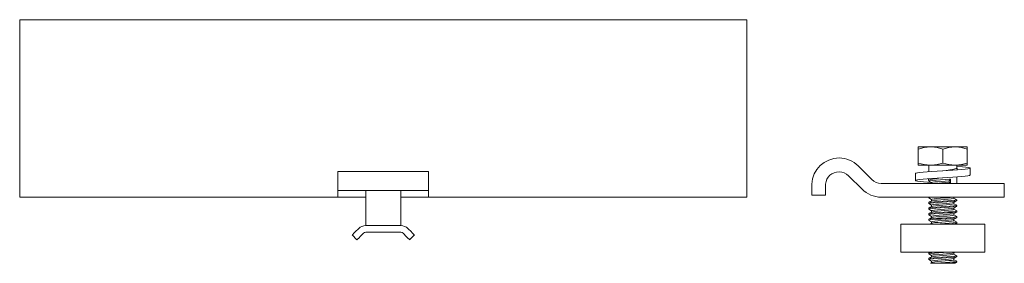
# Model space of a CAD drawing. Units: inches. Extents: x 18.1 to 51.8, y 12.3 to 24.6.
# Drawn here: x 43 to 51.8, y 17 to 19.1 of the extents above; entities that cross this region are included whole.
import ezdxf

# ---------------------------------------------------------------- set-up
doc = ezdxf.new("R2010")
doc.units = ezdxf.units.IN
doc.header["$MEASUREMENT"] = 0
doc.layers.add('1', color=7, linetype='CONTINUOUS')

msp = doc.modelspace()

# ---------------------------------------------------------------- linework, layer by layer
at = {"layer": '1', "color": 18, "linetype": 'Continuous', "lineweight": 18}
for p, q in [((49.5065, 19.1443), (43.0065, 19.1443)), ((43.0065, 19.1402), (43.0065, 19.1443)), ((43.0065, 19.1282), (43.0065, 19.1402)), ((43.0065, 19.1091), (43.0065, 19.1282)), ((43.0065, 19.0843), (43.0065, 19.1091)), ((49.5065, 19.1443), (49.5065, 19.1402)), ((49.5065, 19.1402), (49.5065, 19.1282)), ((49.5065, 19.1282), (49.5065, 19.1091)), ((49.5065, 19.1091), (49.5065, 19.0843)), ((43.0065, 19.0553), (43.0065, 19.0843)), ((43.0065, 19.0243), (43.0065, 19.0553)), ((43.0065, 19.0243), (43.0065, 17.6803)), ((49.5065, 19.0843), (49.5065, 19.0553)), ((49.5065, 19.0553), (49.5065, 19.0243)), ((49.5065, 17.6803), (49.5065, 19.0243)), ((51.0423, 18.0083), (51.0375, 18.0083)), ((51.0375, 18.0083), (51.0375, 18.0054)), ((51.0375, 18.0054), (51.0375, 17.997)), ((51.0375, 17.9887), (51.0912, 18.0029)), ((51.0375, 17.997), (51.0375, 17.9887)), ((51.0375, 17.9887), (51.0375, 17.8648)), ((51.0565, 18.0083), (51.0423, 18.0083)), ((51.0794, 18.0083), (51.0565, 18.0083)), ((51.11, 18.0083), (51.0794, 18.0083)), ((51.0912, 18.0029), (51.147, 18.0083)), ((51.147, 18.0083), (51.11, 18.0083)), ((51.147, 18.0083), (51.1889, 18.0083)), ((51.147, 18.0083), (51.1548, 18.0082)), ((51.1548, 18.0082), (51.2058, 18.0024)), ((51.1889, 18.0083), (51.2337, 18.0083)), ((51.2058, 18.0024), (51.2565, 17.9887)), ((51.2337, 18.0083), (51.2794, 18.0083)), ((51.2565, 17.9887), (51.3102, 18.0029)), ((51.2565, 17.9887), (51.2565, 17.8648)), ((51.2794, 18.0083), (51.3242, 18.0083)), ((51.3102, 18.0029), (51.366, 18.0083)), ((51.3242, 18.0083), (51.366, 18.0083)), ((51.366, 18.0083), (51.4031, 18.0083)), ((51.366, 18.0083), (51.3738, 18.0082)), ((51.3738, 18.0082), (51.4248, 18.0024)), ((51.4031, 18.0083), (51.4337, 18.0083)), ((51.4248, 18.0024), (51.4755, 17.9887)), ((51.4337, 18.0083), (51.4566, 18.0083)), ((51.4566, 18.0083), (51.4708, 18.0083)), ((51.4708, 18.0083), (51.4755, 18.0083)), ((51.4755, 18.0053), (51.4755, 18.0083)), ((51.4755, 17.997), (51.4755, 18.0053)), ((51.4755, 17.9887), (51.4755, 17.997)), ((51.4755, 17.9887), (51.4755, 17.8648)), ((50.3297, 17.9098), (50.3292, 17.9098)), ((51.0375, 17.8648), (51.0912, 17.8506)), ((51.0375, 17.8565), (51.0375, 17.8648)), ((51.2058, 17.8512), (51.2565, 17.8648)), ((51.2565, 17.8648), (51.3102, 17.8506)), ((51.4248, 17.8512), (51.4755, 17.8648)), ((51.4755, 17.8648), (51.4755, 17.8565)), ((45.851, 17.6803), (45.851, 17.7899)), ((45.851, 17.7899), (46.6615, 17.7899)), ((46.6615, 17.7899), (46.6615, 17.6803)), ((50.3297, 17.7868), (50.3292, 17.7868)), ((50.6217, 17.7184), (50.5015, 17.8386)), ((51.0165, 17.7733), (51.03, 17.7764)), ((51.03, 17.7764), (51.052, 17.7795)), ((51.0375, 17.8482), (51.0375, 17.8565)), ((51.0375, 17.8453), (51.0375, 17.8482)), ((51.0423, 17.8453), (51.0375, 17.8453)), ((51.0565, 17.8453), (51.0423, 17.8453)), ((51.052, 17.7795), (51.0817, 17.7826)), ((51.0794, 17.8453), (51.0565, 17.8453)), ((51.11, 17.8453), (51.0794, 17.8453)), ((51.0817, 17.7826), (51.1182, 17.7857)), ((51.0912, 17.8506), (51.147, 17.8453)), ((51.147, 17.8453), (51.11, 17.8453)), ((51.1182, 17.7857), (51.16, 17.7888)), ((51.1315, 17.8453), (51.1315, 17.7866)), ((51.147, 17.8453), (51.1548, 17.8454)), ((51.147, 17.8453), (51.1889, 17.8453)), ((51.1548, 17.8454), (51.2058, 17.8512)), ((51.16, 17.7888), (51.2054, 17.7919)), ((51.1889, 17.8453), (51.2337, 17.8453)), ((51.2054, 17.7919), (51.2527, 17.795)), ((51.2337, 17.8453), (51.2794, 17.8453)), ((51.2527, 17.795), (51.3001, 17.7981)), ((51.2566, 17.7953), (51.2874, 17.7992)), ((51.2794, 17.8453), (51.3242, 17.8453)), ((51.2874, 17.7992), (51.3182, 17.8033)), ((51.3001, 17.7981), (51.346, 17.8012)), ((51.3102, 17.8506), (51.366, 17.8453)), ((51.3182, 17.8033), (51.3449, 17.8075)), ((51.3242, 17.8453), (51.366, 17.8453)), ((51.3449, 17.8075), (51.3655, 17.8116)), ((51.346, 17.8012), (51.3885, 17.8044)), ((51.3655, 17.8116), (51.3788, 17.8158)), ((51.366, 17.8453), (51.3738, 17.8454)), ((51.366, 17.8453), (51.4031, 17.8453)), ((51.3738, 17.8454), (51.4248, 17.8512)), ((51.3788, 17.8158), (51.3837, 17.8203)), ((51.3815, 17.8217), (51.3815, 17.8453)), ((51.4341, 17.8323), (51.3833, 17.8366)), ((51.384, 17.8042), (51.384, 17.8203)), ((51.3885, 17.8044), (51.426, 17.8075)), ((51.4031, 17.8453), (51.4337, 17.8453)), ((51.426, 17.8075), (51.4568, 17.8106)), ((51.4337, 17.8453), (51.4566, 17.8453)), ((51.4632, 17.8292), (51.4341, 17.8323)), ((51.4566, 17.8453), (51.4708, 17.8453)), ((51.4568, 17.8106), (51.4801, 17.8137)), ((51.4845, 17.8261), (51.4632, 17.8292)), ((51.4708, 17.8453), (51.4755, 17.8453)), ((51.4755, 17.8565), (51.4755, 17.8483)), ((51.4755, 17.8483), (51.4755, 17.8453)), ((51.4801, 17.8137), (51.495, 17.8168)), ((51.4973, 17.823), (51.4845, 17.8261)), ((51.495, 17.8168), (51.501, 17.8199)), ((51.501, 17.8199), (51.4973, 17.823)), ((51.501, 17.7583), (51.501, 17.8203)), ((50.5347, 17.6315), (50.4145, 17.7517)), ((51.012, 17.7703), (51.012, 17.7083)), ((51.0121, 17.7082), (51.0165, 17.7113)), ((51.0172, 17.705), (51.0121, 17.7082)), ((51.0122, 17.7703), (51.0165, 17.7733)), ((51.0165, 17.7113), (51.03, 17.7144)), ((51.0315, 17.7019), (51.0172, 17.705)), ((51.03, 17.7144), (51.052, 17.7175)), ((51.0541, 17.6988), (51.0315, 17.7019)), ((51.052, 17.7175), (51.0817, 17.7206)), ((51.0843, 17.6957), (51.0541, 17.6988)), ((51.0817, 17.7206), (51.1182, 17.7237)), ((51.1213, 17.6926), (51.0843, 17.6957)), ((51.1182, 17.7237), (51.16, 17.7268)), ((51.1532, 17.6903), (51.1213, 17.6926)), ((51.129, 17.7244), (51.129, 17.7083)), ((51.1292, 17.7083), (51.1332, 17.7123)), ((51.1315, 17.7098), (51.1315, 17.7037)), ((51.132, 17.703), (51.1565, 17.6887)), ((51.1409, 17.7068), (51.1325, 17.7037)), ((51.1332, 17.7123), (51.1456, 17.7164)), ((51.1632, 17.7095), (51.1409, 17.7068)), ((51.1456, 17.7164), (51.1654, 17.7206)), ((51.1565, 17.6892), (51.1565, 17.6833)), ((51.1571, 17.6901), (51.1663, 17.6928)), ((51.1578, 17.6892), (51.1571, 17.6901)), ((51.16, 17.7268), (51.2054, 17.7299)), ((51.1961, 17.7122), (51.1632, 17.7095)), ((51.1654, 17.7206), (51.1914, 17.7247)), ((51.1663, 17.6928), (51.1857, 17.6955)), ((51.1857, 17.6955), (51.2131, 17.6982)), ((51.1914, 17.7247), (51.2218, 17.7289)), ((51.248, 17.6882), (51.1929, 17.6833)), ((51.2358, 17.7149), (51.1961, 17.7122)), ((51.2054, 17.7299), (51.2527, 17.733)), ((51.2131, 17.6982), (51.2455, 17.7008)), ((51.2218, 17.7289), (51.2566, 17.7333)), ((51.2778, 17.7176), (51.2358, 17.7149)), ((51.2455, 17.7008), (51.2791, 17.7036)), ((51.2816, 17.6908), (51.248, 17.6882)), ((51.2527, 17.733), (51.3001, 17.7361)), ((51.3175, 17.7203), (51.2778, 17.7176)), ((51.2791, 17.7036), (51.3123, 17.7065)), ((51.3123, 17.6935), (51.2816, 17.6908)), ((51.3001, 17.7361), (51.346, 17.7392)), ((51.3182, 17.7125), (51.3123, 17.7065)), ((51.3123, 17.6935), (51.3123, 17.7065)), ((51.3123, 17.6935), (51.3201, 17.6854)), ((51.3175, 17.7203), (51.3219, 17.7203)), ((51.3256, 17.7203), (51.3175, 17.7203)), ((51.3256, 17.7203), (51.3182, 17.7125)), ((51.3219, 17.7203), (51.3262, 17.7203)), ((51.3262, 17.7203), (51.3262, 17.6833)), ((51.346, 17.7392), (51.3885, 17.7424)), ((51.3815, 17.6833), (51.3815, 17.742)), ((51.3885, 17.7424), (51.426, 17.7455)), ((51.426, 17.7455), (51.4568, 17.7486)), ((51.4568, 17.7486), (51.4801, 17.7517)), ((51.4801, 17.7517), (51.495, 17.7548)), ((51.495, 17.7548), (51.5005, 17.7583)), ((43.0065, 17.6492), (43.0065, 17.6803)), ((43.0065, 17.6203), (43.0065, 17.6492)), ((43.0065, 17.5954), (43.0065, 17.6203)), ((45.851, 17.6803), (45.851, 17.6492)), ((45.851, 17.6492), (45.851, 17.6203)), ((45.851, 17.6203), (46.1, 17.6203)), ((45.851, 17.6203), (45.851, 17.5954)), ((46.1, 17.6203), (46.4125, 17.6203)), ((46.1, 17.6147), (46.1, 17.6203)), ((46.1, 17.5986), (46.1, 17.6147)), ((46.4125, 17.6203), (46.4125, 17.6147)), ((46.4125, 17.6203), (46.6615, 17.6203)), ((46.4125, 17.6147), (46.4125, 17.5986)), ((46.6615, 17.6492), (46.6615, 17.6803)), ((46.6615, 17.6203), (46.6615, 17.6492)), ((46.6615, 17.5954), (46.6615, 17.6203)), ((49.5065, 17.6803), (49.5065, 17.6492)), ((49.5065, 17.6492), (49.5065, 17.6203)), ((49.5065, 17.6203), (49.5065, 17.5954)), ((50.0862, 17.6668), (50.0864, 17.6768)), ((50.0862, 17.6384), (50.0862, 17.6668)), ((50.0862, 17.6133), (50.0862, 17.6384)), ((50.0862, 17.5936), (50.0862, 17.6133)), ((50.2096, 17.6768), (50.2092, 17.6668)), ((50.2092, 17.6668), (50.2092, 17.6384)), ((50.2092, 17.6384), (50.2092, 17.6133)), ((50.2092, 17.6133), (50.2092, 17.5936)), ((51.7065, 17.6833), (50.7065, 17.6833)), ((51.3201, 17.6854), (51.3222, 17.6833)), ((51.7065, 17.6833), (51.7374, 17.6833)), ((51.7374, 17.6833), (51.7653, 17.6833)), ((51.7653, 17.6833), (51.7874, 17.6833)), ((51.7874, 17.6833), (51.8016, 17.6833)), ((51.8016, 17.6833), (51.8065, 17.6833)), ((51.8065, 17.6833), (51.8065, 17.5603)), ((43.0065, 17.5764), (43.0065, 17.5954)), ((43.0065, 17.5644), (43.0065, 17.5764)), ((43.0065, 17.5603), (43.0065, 17.5644)), ((45.851, 17.5603), (43.0065, 17.5603)), ((45.851, 17.5954), (45.851, 17.5764)), ((45.851, 17.5764), (45.851, 17.5644)), ((45.851, 17.5644), (45.851, 17.5603)), ((45.851, 17.5603), (46.1, 17.5603)), ((46.1, 17.5733), (46.1, 17.5986)), ((46.1, 17.5413), (46.1, 17.5733)), ((46.1, 17.5413), (46.1, 17.3459)), ((46.4125, 17.5986), (46.4125, 17.5733)), ((46.4125, 17.5733), (46.4125, 17.5413)), ((46.4125, 17.5603), (46.6615, 17.5603)), ((46.4125, 17.3459), (46.4125, 17.5413)), ((46.6615, 17.5764), (46.6615, 17.5954)), ((46.6615, 17.5644), (46.6615, 17.5764)), ((46.6615, 17.5603), (46.6615, 17.5644)), ((49.5065, 17.5603), (46.6615, 17.5603)), ((49.5065, 17.5954), (49.5065, 17.5764)), ((49.5065, 17.5764), (49.5065, 17.5644)), ((49.5065, 17.5644), (49.5065, 17.5603)), ((50.0862, 17.5811), (50.0862, 17.5936)), ((50.0862, 17.5768), (50.0862, 17.5811)), ((50.2092, 17.5768), (50.0862, 17.5768)), ((50.2092, 17.5936), (50.2092, 17.5811)), ((50.2092, 17.5811), (50.2092, 17.5768)), ((50.7065, 17.5603), (51.7065, 17.5603)), ((51.1315, 17.5603), (51.1315, 17.5537)), ((51.1447, 17.52), (51.1318, 17.5125)), ((51.132, 17.553), (51.1565, 17.5387)), ((51.1375, 17.5562), (51.1337, 17.5527)), ((51.1339, 17.5127), (51.1354, 17.5138)), ((51.1354, 17.5138), (51.1525, 17.5165)), ((51.1568, 17.5588), (51.1375, 17.5562)), ((51.1576, 17.5275), (51.1447, 17.52)), ((51.1525, 17.5165), (51.1814, 17.5192)), ((51.1565, 17.5393), (51.1624, 17.542)), ((51.1566, 17.5392), (51.1565, 17.5393)), ((51.1565, 17.5392), (51.1565, 17.5269)), ((51.1731, 17.5603), (51.1568, 17.5588)), ((51.1805, 17.5319), (51.1584, 17.5273)), ((51.1624, 17.542), (51.1789, 17.5447)), ((51.2094, 17.5132), (51.1737, 17.5104)), ((51.1789, 17.5447), (51.2042, 17.5474)), ((51.2064, 17.5346), (51.1805, 17.5319)), ((51.1814, 17.5192), (51.2188, 17.5219)), ((51.2042, 17.5474), (51.2355, 17.5501)), ((51.2379, 17.5373), (51.2064, 17.5346)), ((51.2505, 17.5158), (51.2094, 17.5132)), ((51.2188, 17.5219), (51.2605, 17.5247)), ((51.2355, 17.5501), (51.2691, 17.5527)), ((51.2716, 17.54), (51.2379, 17.5373)), ((51.2922, 17.5185), (51.2505, 17.5158)), ((51.2605, 17.5247), (51.3017, 17.5273)), ((51.2691, 17.5527), (51.3013, 17.5555)), ((51.3036, 17.5427), (51.2716, 17.54)), ((51.3299, 17.5212), (51.2922, 17.5185)), ((51.3013, 17.5555), (51.3433, 17.5603)), ((51.3017, 17.5273), (51.3378, 17.53)), ((51.3302, 17.5454), (51.3036, 17.5427)), ((51.3593, 17.5239), (51.3299, 17.5212)), ((51.3485, 17.5481), (51.3302, 17.5454)), ((51.3378, 17.53), (51.3647, 17.5327)), ((51.3404, 17.5097), (51.3545, 17.5133)), ((51.3563, 17.5508), (51.3485, 17.5481)), ((51.3555, 17.5131), (51.3684, 17.5206)), ((51.3557, 17.5513), (51.3563, 17.5508)), ((51.3565, 17.5513), (51.3565, 17.5603)), ((51.381, 17.5376), (51.3565, 17.5519)), ((51.3565, 17.5013), (51.3565, 17.5137)), ((51.3771, 17.5266), (51.3593, 17.5239)), ((51.3647, 17.5327), (51.3798, 17.5369)), ((51.3684, 17.5206), (51.3813, 17.5281)), ((51.3792, 17.5279), (51.3771, 17.5266)), ((51.3815, 17.5287), (51.3815, 17.5369)), ((51.7374, 17.5603), (51.7065, 17.5603)), ((51.7653, 17.5603), (51.7374, 17.5603)), ((51.7874, 17.5603), (51.7653, 17.5603)), ((51.8016, 17.5603), (51.7874, 17.5603)), ((51.8065, 17.5603), (51.8016, 17.5603)), ((51.1315, 17.5119), (51.1315, 17.5037)), ((51.1315, 17.4619), (51.1315, 17.4537)), ((51.1319, 17.503), (51.1565, 17.4887)), ((51.1447, 17.47), (51.1319, 17.4625)), ((51.1399, 17.4567), (51.1321, 17.4537)), ((51.1321, 17.4529), (51.1565, 17.4387)), ((51.1323, 17.4628), (51.1439, 17.4654)), ((51.1324, 17.4627), (51.1323, 17.4628)), ((51.1473, 17.5078), (51.1333, 17.5037)), ((51.1615, 17.4593), (51.1399, 17.4567)), ((51.1439, 17.4654), (51.1683, 17.4682)), ((51.1576, 17.4775), (51.1447, 17.47)), ((51.1578, 17.4276), (51.145, 17.4201)), ((51.1737, 17.5104), (51.1473, 17.5078)), ((51.1565, 17.4892), (51.1565, 17.4769)), ((51.1565, 17.4392), (51.1565, 17.4269)), ((51.1567, 17.4396), (51.164, 17.4424)), ((51.1573, 17.4392), (51.1567, 17.4396)), ((51.1579, 17.4892), (51.1585, 17.4908)), ((51.1835, 17.4323), (51.1584, 17.4274)), ((51.1585, 17.4908), (51.1705, 17.4935)), ((51.1718, 17.4807), (51.1585, 17.4773)), ((51.1938, 17.462), (51.1615, 17.4593)), ((51.164, 17.4424), (51.1818, 17.445)), ((51.1683, 17.4682), (51.2026, 17.4708)), ((51.1705, 17.4935), (51.1923, 17.4962)), ((51.1943, 17.4835), (51.1718, 17.4807)), ((51.1818, 17.445), (51.2081, 17.4478)), ((51.2103, 17.4349), (51.1835, 17.4323)), ((51.1923, 17.4962), (51.2214, 17.4989)), ((51.2332, 17.4647), (51.1938, 17.462)), ((51.2238, 17.4861), (51.1943, 17.4835)), ((51.2026, 17.4708), (51.2431, 17.4735)), ((51.2081, 17.4478), (51.2399, 17.4504)), ((51.2424, 17.4377), (51.2103, 17.4349)), ((51.2214, 17.4989), (51.2545, 17.5015)), ((51.257, 17.4889), (51.2238, 17.4861)), ((51.2259, 17.4224), (51.2678, 17.4251)), ((51.2752, 17.4674), (51.2332, 17.4647)), ((51.2399, 17.4504), (51.2735, 17.4531)), ((51.276, 17.4404), (51.2424, 17.4377)), ((51.2431, 17.4735), (51.285, 17.4762)), ((51.2545, 17.5015), (51.2878, 17.5043)), ((51.2902, 17.4915), (51.257, 17.4889)), ((51.2678, 17.4251), (51.3085, 17.4277)), ((51.2735, 17.4531), (51.3053, 17.4558)), ((51.3151, 17.4701), (51.2752, 17.4674)), ((51.3075, 17.443), (51.276, 17.4404)), ((51.285, 17.4762), (51.3238, 17.4789)), ((51.2878, 17.5043), (51.3175, 17.507)), ((51.3195, 17.4942), (51.2902, 17.4915)), ((51.3053, 17.4558), (51.3315, 17.4585)), ((51.3332, 17.4458), (51.3075, 17.443)), ((51.3085, 17.4277), (51.3433, 17.4305)), ((51.3485, 17.4727), (51.3151, 17.4701)), ((51.3175, 17.507), (51.3404, 17.5097)), ((51.3417, 17.4969), (51.3195, 17.4942)), ((51.3238, 17.4789), (51.3549, 17.4816)), ((51.3315, 17.4585), (51.3543, 17.4631)), ((51.3502, 17.4484), (51.3332, 17.4458)), ((51.3634, 17.4244), (51.3358, 17.4216)), ((51.3543, 17.4996), (51.3417, 17.4969)), ((51.3433, 17.4305), (51.3682, 17.4331)), ((51.3713, 17.4755), (51.3485, 17.4727)), ((51.3565, 17.4512), (51.3502, 17.4484)), ((51.3552, 17.5013), (51.3543, 17.4996)), ((51.3549, 17.4816), (51.3749, 17.4842)), ((51.3552, 17.4629), (51.3681, 17.4704)), ((51.3562, 17.4513), (51.3565, 17.4512)), ((51.3809, 17.4877), (51.3565, 17.5019)), ((51.3565, 17.4513), (51.3565, 17.4637)), ((51.3811, 17.4376), (51.3565, 17.4519)), ((51.3788, 17.427), (51.3634, 17.4244)), ((51.3681, 17.4704), (51.3809, 17.4779)), ((51.3682, 17.4331), (51.3799, 17.4369)), ((51.3684, 17.4206), (51.3813, 17.4281)), ((51.3796, 17.4777), (51.3713, 17.4755)), ((51.3749, 17.4842), (51.379, 17.4879)), ((51.3794, 17.4279), (51.3788, 17.427)), ((51.3804, 17.4787), (51.3812, 17.4781)), ((51.3812, 17.4781), (51.3812, 17.4781)), ((51.3815, 17.4787), (51.3815, 17.4869)), ((51.3815, 17.4287), (51.3815, 17.4369)), ((46.1, 17.3459), (46.1, 17.3252)), ((46.4125, 17.3252), (46.4125, 17.3459)), ((51.1315, 17.4119), (51.1315, 17.4037)), ((51.1315, 17.3619), (51.1315, 17.3537)), ((51.1318, 17.4031), (51.1565, 17.3887)), ((51.145, 17.4201), (51.1321, 17.4126)), ((51.1321, 17.3529), (51.1565, 17.3387)), ((51.145, 17.3702), (51.1322, 17.3627)), ((51.1428, 17.3571), (51.1329, 17.3537)), ((51.1511, 17.4082), (51.1331, 17.4037)), ((51.1333, 17.3632), (51.1473, 17.3659)), ((51.1333, 17.3619), (51.1333, 17.3632)), ((51.1341, 17.4128), (51.1375, 17.4143)), ((51.1375, 17.4143), (51.1568, 17.417)), ((51.1665, 17.3598), (51.1428, 17.3571)), ((51.1579, 17.3776), (51.145, 17.3702)), ((51.1473, 17.3659), (51.1737, 17.3686)), ((51.1794, 17.4109), (51.1511, 17.4082)), ((51.1565, 17.3892), (51.1565, 17.3769)), ((51.1565, 17.3392), (51.1565, 17.3269)), ((51.1568, 17.417), (51.1875, 17.4197)), ((51.157, 17.34), (51.1658, 17.3427)), ((51.1577, 17.3392), (51.157, 17.34)), ((51.1577, 17.3892), (51.1594, 17.3912)), ((51.1743, 17.3811), (51.1589, 17.3775)), ((51.1594, 17.3912), (51.1729, 17.3939)), ((51.1658, 17.3427), (51.1848, 17.3454)), ((51.2003, 17.3625), (51.1665, 17.3598)), ((51.1729, 17.3939), (51.1958, 17.3966)), ((51.1737, 17.3686), (51.2094, 17.3712)), ((51.1978, 17.3838), (51.1743, 17.3811)), ((51.2163, 17.4136), (51.1794, 17.4109)), ((51.1848, 17.3454), (51.212, 17.3481)), ((51.1875, 17.4197), (51.2259, 17.4224)), ((51.1958, 17.3966), (51.2256, 17.3993)), ((51.2281, 17.3865), (51.1978, 17.3838)), ((51.2405, 17.3651), (51.2003, 17.3625)), ((51.2094, 17.3712), (51.2504, 17.374)), ((51.212, 17.3481), (51.2443, 17.3508)), ((51.2468, 17.3381), (51.2143, 17.3353)), ((51.2579, 17.4162), (51.2163, 17.4136)), ((51.2256, 17.3993), (51.259, 17.4019)), ((51.2615, 17.3892), (51.2281, 17.3865)), ((51.2825, 17.3679), (51.2405, 17.3651)), ((51.2443, 17.3508), (51.278, 17.3535)), ((51.2804, 17.3407), (51.2468, 17.3381)), ((51.2504, 17.374), (51.2922, 17.3766)), ((51.2992, 17.419), (51.2579, 17.4162)), ((51.259, 17.4019), (51.292, 17.4047)), ((51.2944, 17.3919), (51.2615, 17.3892)), ((51.278, 17.3535), (51.3092, 17.3562)), ((51.3113, 17.3434), (51.2804, 17.3407)), ((51.3216, 17.3706), (51.2825, 17.3679)), ((51.292, 17.4047), (51.321, 17.4073)), ((51.2922, 17.3766), (51.3299, 17.3793)), ((51.323, 17.3946), (51.2944, 17.3919)), ((51.3358, 17.4216), (51.2992, 17.419)), ((51.3092, 17.3562), (51.3344, 17.3588)), ((51.336, 17.3461), (51.3113, 17.3434)), ((51.321, 17.4073), (51.3427, 17.41)), ((51.3533, 17.3732), (51.3216, 17.3706)), ((51.344, 17.3973), (51.323, 17.3946)), ((51.3299, 17.3793), (51.3593, 17.382)), ((51.3344, 17.3588), (51.3541, 17.3631)), ((51.3516, 17.3488), (51.336, 17.3461)), ((51.3427, 17.41), (51.3548, 17.4133)), ((51.3551, 17.4), (51.344, 17.3973)), ((51.3562, 17.3513), (51.3516, 17.3488)), ((51.3741, 17.376), (51.3533, 17.3732)), ((51.3551, 17.4013), (51.3551, 17.4)), ((51.3552, 17.3629), (51.3681, 17.3704)), ((51.3555, 17.4131), (51.3684, 17.4206)), ((51.3565, 17.4013), (51.3565, 17.4137)), ((51.3813, 17.3875), (51.3565, 17.4019)), ((51.3565, 17.3513), (51.3565, 17.3637)), ((51.3812, 17.3375), (51.3565, 17.3519)), ((51.3593, 17.382), (51.3804, 17.3869)), ((51.3681, 17.3704), (51.381, 17.3779)), ((51.3713, 17.3336), (51.3804, 17.3369)), ((51.3791, 17.3777), (51.3741, 17.376)), ((51.3815, 17.3786), (51.3815, 17.3869)), ((51.3815, 17.3287), (51.3815, 17.3369)), ((45.9943, 17.2379), (46.0115, 17.2551)), ((45.9943, 17.2379), (46.0115, 17.2551)), ((46.0115, 17.2551), (46.0318, 17.2754)), ((46.0115, 17.2551), (46.0318, 17.2754)), ((46.0364, 17.28), (46.0318, 17.2754)), ((46.1, 17.3252), (46.1, 17.3113)), ((46.1, 17.3113), (46.1, 17.3064)), ((46.4125, 17.3064), (46.1, 17.3064)), ((46.4125, 17.3113), (46.4125, 17.3252)), ((46.4125, 17.3064), (46.4125, 17.3113)), ((46.4762, 17.28), (46.4808, 17.2754)), ((46.4808, 17.2754), (46.5011, 17.2551)), ((46.4808, 17.2754), (46.5011, 17.2551)), ((46.5011, 17.2551), (46.5183, 17.2379)), ((46.5011, 17.2551), (46.5183, 17.2379)), ((50.8815, 17.0703), (50.8815, 17.3203)), ((50.8815, 17.3203), (50.8854, 17.3203)), ((50.8854, 17.3203), (50.8967, 17.3203)), ((50.8967, 17.3203), (50.9154, 17.3203)), ((50.9154, 17.3203), (50.9411, 17.3203)), ((50.9411, 17.3203), (50.9731, 17.3203)), ((50.9731, 17.3203), (51.011, 17.3203)), ((51.011, 17.3203), (51.0538, 17.3203)), ((51.0538, 17.3203), (51.1008, 17.3203)), ((51.1008, 17.3203), (51.1509, 17.3203)), ((51.1576, 17.3275), (51.1452, 17.3203)), ((51.1509, 17.3203), (51.2032, 17.3203)), ((51.1866, 17.3327), (51.1576, 17.3274)), ((51.2143, 17.3353), (51.1866, 17.3327)), ((51.1957, 17.3203), (51.2332, 17.3229)), ((51.2032, 17.3203), (51.2565, 17.3203)), ((51.2332, 17.3229), (51.2752, 17.3256)), ((51.2565, 17.3203), (51.6315, 17.3203)), ((51.2752, 17.3256), (51.3151, 17.3282)), ((51.3151, 17.3282), (51.3484, 17.331)), ((51.367, 17.3249), (51.3168, 17.3203)), ((51.3484, 17.331), (51.3713, 17.3336)), ((51.3802, 17.3275), (51.367, 17.3249)), ((51.3679, 17.3203), (51.3812, 17.3281)), ((51.3798, 17.3287), (51.3802, 17.3275)), ((51.6315, 17.0703), (51.6315, 17.3203)), ((45.9787, 17.2224), (45.9828, 17.2264)), ((45.9787, 17.2224), (45.9828, 17.2264)), ((46.0211, 17.1799), (45.9787, 17.2224)), ((45.9828, 17.2264), (45.9943, 17.2379)), ((45.9828, 17.2264), (45.9943, 17.2379)), ((46.0252, 17.184), (46.0211, 17.1799)), ((46.0252, 17.184), (46.0211, 17.1799)), ((46.0367, 17.1955), (46.0252, 17.184)), ((46.0367, 17.1955), (46.0252, 17.184)), ((46.0539, 17.2127), (46.0367, 17.1955)), ((46.0539, 17.2127), (46.0367, 17.1955)), ((46.0742, 17.233), (46.0539, 17.2127)), ((46.0742, 17.233), (46.0539, 17.2127)), ((46.0788, 17.2376), (46.0742, 17.233)), ((46.4125, 17.2464), (46.1, 17.2464)), ((46.4338, 17.2376), (46.4384, 17.233)), ((46.4587, 17.2127), (46.4384, 17.233)), ((46.4587, 17.2127), (46.4384, 17.233)), ((46.4759, 17.1955), (46.4587, 17.2127)), ((46.4759, 17.1955), (46.4587, 17.2127)), ((46.4874, 17.184), (46.4759, 17.1955)), ((46.4874, 17.184), (46.4759, 17.1955)), ((46.4914, 17.1799), (46.4874, 17.184)), ((46.4914, 17.1799), (46.4874, 17.184)), ((46.5339, 17.2224), (46.4914, 17.1799)), ((46.5183, 17.2379), (46.5298, 17.2264)), ((46.5183, 17.2379), (46.5298, 17.2264)), ((46.5298, 17.2264), (46.5339, 17.2224)), ((46.5298, 17.2264), (46.5339, 17.2224)), ((50.8815, 17.0703), (50.8854, 17.0703)), ((50.8854, 17.0703), (50.8967, 17.0703)), ((50.8967, 17.0703), (50.9154, 17.0703)), ((50.9154, 17.0703), (50.9411, 17.0703)), ((50.9411, 17.0703), (50.9731, 17.0703)), ((50.9731, 17.0703), (51.011, 17.0703)), ((51.011, 17.0703), (51.0538, 17.0703)), ((51.0538, 17.0703), (51.1008, 17.0703)), ((51.1008, 17.0703), (51.1509, 17.0703)), ((51.1315, 17.0619), (51.1315, 17.0537)), ((51.1315, 17.0119), (51.1315, 17.0037)), ((51.1447, 17.02), (51.1318, 17.0125)), ((51.1318, 17.0031), (51.1565, 16.9887)), ((51.1452, 17.0703), (51.1319, 17.0625)), ((51.1319, 17.0531), (51.1319, 17.0531)), ((51.1319, 17.0531), (51.1334, 17.0527)), ((51.1322, 17.0529), (51.1565, 17.0387)), ((51.1538, 17.0585), (51.1327, 17.0537)), ((51.1449, 17.0074), (51.1332, 17.0037)), ((51.1337, 17.0627), (51.139, 17.0646)), ((51.1337, 17.0127), (51.1342, 17.0135)), ((51.1342, 17.0135), (51.1497, 17.0162)), ((51.139, 17.0646), (51.1598, 17.0673)), ((51.1576, 17.0275), (51.1447, 17.02)), ((51.1698, 17.0101), (51.1449, 17.0074)), ((51.1497, 17.0162), (51.1773, 17.0189)), ((51.1509, 17.0703), (51.2032, 17.0703)), ((51.1832, 17.0612), (51.1538, 17.0585)), ((51.1565, 17.0392), (51.1565, 17.0269)), ((51.1565, 16.9892), (51.1565, 16.9769)), ((51.1569, 16.9899), (51.1653, 16.9926)), ((51.1576, 16.9892), (51.1569, 16.9899)), ((51.1578, 17.0392), (51.1592, 17.0411)), ((51.1736, 17.031), (51.1587, 17.0273)), ((51.1592, 17.0411), (51.1722, 17.0438)), ((51.1598, 17.0673), (51.1958, 17.0703)), ((51.1653, 16.9926), (51.184, 16.9953)), ((51.2046, 17.0128), (51.1698, 17.0101)), ((51.1722, 17.0438), (51.1949, 17.0465)), ((51.1969, 17.0337), (51.1736, 17.031)), ((51.1773, 17.0189), (51.2138, 17.0215)), ((51.2209, 17.0639), (51.1832, 17.0612)), ((51.184, 16.9953), (51.211, 16.998)), ((51.2133, 16.9852), (51.1858, 16.9826)), ((51.1949, 17.0465), (51.2245, 17.0492)), ((51.2269, 17.0364), (51.1969, 17.0337)), ((51.2032, 17.0703), (51.2565, 17.0703)), ((51.2452, 17.0154), (51.2046, 17.0128)), ((51.211, 16.998), (51.2431, 17.0007)), ((51.2456, 16.988), (51.2133, 16.9852)), ((51.2138, 17.0215), (51.2552, 17.0243)), ((51.2626, 17.0665), (51.2209, 17.0639)), ((51.2245, 17.0492), (51.2578, 17.0518)), ((51.2603, 17.0391), (51.2269, 17.0364)), ((51.2431, 17.0007), (51.2768, 17.0034)), ((51.2872, 17.0182), (51.2452, 17.0154)), ((51.2793, 16.9906), (51.2456, 16.988)), ((51.2552, 17.0243), (51.2968, 17.0269)), ((51.2565, 17.0703), (51.6315, 17.0703)), ((51.2578, 17.0518), (51.2909, 17.0546)), ((51.2933, 17.0418), (51.2603, 17.0391)), ((51.3037, 17.0693), (51.2626, 17.0665)), ((51.2768, 17.0034), (51.3081, 17.0061)), ((51.3103, 16.9933), (51.2793, 16.9906)), ((51.3256, 17.0209), (51.2872, 17.0182)), ((51.2909, 17.0546), (51.3201, 17.0572)), ((51.322, 17.0445), (51.2933, 17.0418)), ((51.2968, 17.0269), (51.3337, 17.0297)), ((51.3168, 17.0703), (51.3037, 17.0693)), ((51.3081, 17.0061), (51.3337, 17.0087)), ((51.3352, 16.996), (51.3103, 16.9933)), ((51.3201, 17.0572), (51.3421, 17.0599)), ((51.3434, 17.0472), (51.322, 17.0445)), ((51.3563, 17.0235), (51.3256, 17.0209)), ((51.3337, 17.0297), (51.362, 17.0323)), ((51.3337, 17.0087), (51.3544, 17.0132)), ((51.3513, 16.9987), (51.3352, 16.996)), ((51.3421, 17.0599), (51.3547, 17.0632)), ((51.3549, 17.0499), (51.3434, 17.0472)), ((51.3564, 17.0014), (51.3513, 16.9987)), ((51.3551, 17.0513), (51.3549, 17.0499)), ((51.3554, 17.063), (51.3679, 17.0703)), ((51.3554, 17.013), (51.3682, 17.0205)), ((51.3756, 17.0263), (51.3563, 17.0235)), ((51.3565, 17.0513), (51.3565, 17.0637)), ((51.381, 17.0377), (51.3565, 17.0519)), ((51.3565, 17.0013), (51.3565, 17.0137)), ((51.3809, 16.9877), (51.3565, 17.0019)), ((51.362, 17.0323), (51.38, 17.0369)), ((51.3682, 17.0205), (51.3811, 17.0279)), ((51.3731, 16.9839), (51.3809, 16.9869)), ((51.379, 17.0278), (51.3756, 17.0263)), ((51.3815, 17.0287), (51.3815, 17.0369)), ((51.3815, 16.9787), (51.3815, 16.9869)), ((51.1463, 16.9703), (51.1455, 16.9703)), ((51.1455, 16.9703), (51.1536, 16.9703)), ((51.1518, 16.9741), (51.146, 16.9707)), ((51.1577, 16.9775), (51.1518, 16.9741)), ((51.1536, 16.9703), (51.174, 16.9703)), ((51.1858, 16.9826), (51.1577, 16.9773)), ((51.174, 16.9703), (51.1956, 16.9703)), ((51.1956, 16.9703), (51.1979, 16.9704)), ((51.2251, 16.9703), (51.1956, 16.9703)), ((51.1979, 16.9704), (51.2379, 16.9732)), ((51.2565, 16.9703), (51.2251, 16.9703)), ((51.2379, 16.9732), (51.2799, 16.9759)), ((51.288, 16.9703), (51.2565, 16.9703)), ((51.2799, 16.9759), (51.3193, 16.9785)), ((51.3175, 16.9703), (51.288, 16.9703)), ((51.3448, 16.9724), (51.3175, 16.9703)), ((51.3175, 16.9703), (51.3456, 16.9703)), ((51.3193, 16.9785), (51.3516, 16.9813)), ((51.3692, 16.9752), (51.3448, 16.9724)), ((51.3456, 16.9703), (51.3667, 16.9703)), ((51.3516, 16.9813), (51.3731, 16.9839)), ((51.367, 16.9698), (51.3741, 16.9739)), ((51.3808, 16.9778), (51.3692, 16.9752)), ((51.3741, 16.9739), (51.3812, 16.978)), ((51.3807, 16.9779), (51.3808, 16.9778))]:
    msp.add_line(p, q, dxfattribs=at)
for centre, radius, start, end in [((50.3292, 17.6668), 0.243, 90, 177.64148), ((50.3297, 17.6668), 0.243, 45, 90), ((50.3292, 17.6668), 0.12, 90, 175.21981), ((50.3297, 17.6668), 0.12, 45, 90), ((50.7065, 17.8033), 0.12, 225, 270), ((50.7065, 17.8033), 0.243, 225, 270), ((46.1, 17.2164), 0.09, 90, 135), ((46.4125, 17.2164), 0.09, 45, 90), ((46.1, 17.2164), 0.03, 90, 135), ((46.4125, 17.2164), 0.03, 45, 90)]:
    msp.add_arc(centre, radius, start, end, dxfattribs=at)

doc.saveas('drawing.dxf')
